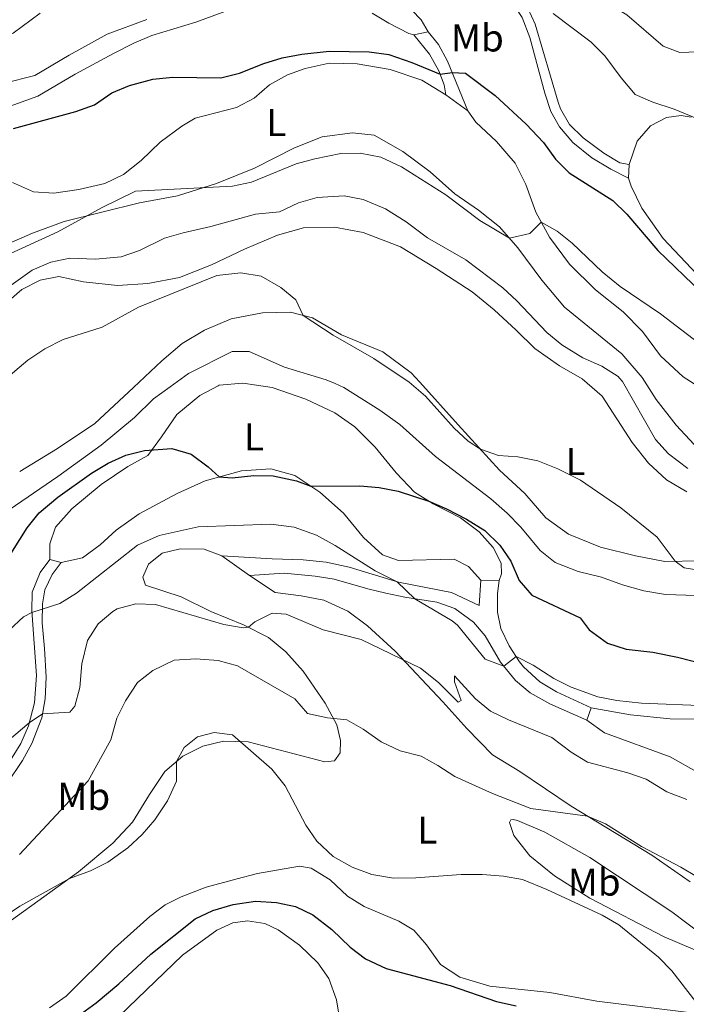
# Model space of a CAD drawing. Units: metres. Extents: x 621457 to 628385, y 4706360 to 4711109.
# Drawn here: x 624092 to 624264, y 4707171 to 4707426 of the extents above; entities that cross this region are included whole.
import ezdxf
from ezdxf.enums import TextEntityAlignment as Align

# ---------------------------------------------------------------- set-up
doc = ezdxf.new("R2010")
doc.units = ezdxf.units.M
doc.header["$MEASUREMENT"] = 0
doc.linetypes.add('DGN Style 3', pattern=[118.08552, 84.3468, -33.73872])
for name, color, linetype, lineweight in [('Level 21', 7, 'Continuous', 0), ('Level 36', 7, 'Continuous', 0), ('Level 37', 7, 'Continuous', 0), ('Level 4', 7, 'Continuous', 0), ('Level 5', 7, 'Continuous', 0)]:
    doc.layers.add(name, color=color, linetype=linetype, lineweight=lineweight)
doc.styles.add('Style-Arial Narrow', font='txt')

msp = doc.modelspace()

# ---------------------------------------------------------------- linework, layer by layer
at = {"layer": 'Level 21', "color": 7, "linetype": 'DGN Style 3', "lineweight": 0}
msp.add_line((624210.75, 4707274.67, 646.65), (624211.25, 4707281.189999999, 647.86), dxfattribs=at)
for points in [[(624249.4600000009, 4707385.140000001, 677), (624244.879999999, 4707387.460000001, 676.49), (624239.8999999985, 4707390.41, 676.11), (624234.9800000004, 4707394.42, 676.03), (624231.5799999982, 4707398.439999999, 676.11), (624229.3599999994, 4707402.42, 676.54), (624227.8099999987, 4707407.140000001, 677.1), (624223.9100000001, 4707421.59, 678.98), (624221.9100000001, 4707426.75, 679.66), (624219.7300000004, 4707429.880000001, 680.16), (624212.7699999996, 4707437.75, 682.14), (624208.2800000012, 4707443.73, 683.83), (624204.6999999993, 4707448.189999999, 684.76), (624202, 4707450.4, 685.3000000000001), (624197.9299999997, 4707451.52, 685.64), (624192.4600000009, 4707452.24, 685.51), (624182.2899999991, 4707450.029999999, 684.76), (624177.3599999994, 4707449.27, 684.37), (624163.3900000006, 4707448.449999999, 682.7), (624158.5399999991, 4707447.220000001, 682.52), (624153.7800000012, 4707445.52, 682.52)], [(624202.1999999993, 4707406.74, 673.75), (624201.7199999988, 4707409.300000001, 674.38), (624200.379999999, 4707412.92, 675.1800000000001), (624197.9499999993, 4707417.23, 675.91), (624193.879999999, 4707422.25, 677.16)], [(624087.0199999996, 4707230.58, 639.0600000000001), (624092.2199999988, 4707238.960000001, 639.52), (624094.1799999997, 4707243.529999999, 639.92), (624095.7600000016, 4707249.43, 640.53), (624096.2600000016, 4707256.560000001, 641.47), (624095.0399999991, 4707273.24, 645.08), (624095.1600000001, 4707278.130000001, 646.08), (624097.1799999997, 4707283.189999999, 647), (624099.7399999984, 4707286.57, 647.15)], [(624238.620000001, 4707244.98, 643.61), (624229.0799999982, 4707249.210000001, 643.74), (624223.9699999988, 4707252.060000001, 643.99), (624220.1799999997, 4707255.279999999, 644.5), (624216.2800000012, 4707260.02, 645.14), (624212.3000000007, 4707266.810000001, 645.9300000000001), (624209.3399999999, 4707270.34, 646.0500000000001), (624204.5300000012, 4707273.84, 645.76), (624199.8299999982, 4707275.540000001, 645.46), (624191.5700000003, 4707276.800000001, 644.79), (624186.6799999997, 4707277.85, 644.5500000000001), (624181.9899999984, 4707278.970000001, 644.28), (624173.3099999987, 4707281.49, 643.36), (624168.3900000006, 4707282.26, 642.92), (624160.3399999999, 4707282.970000001, 642.07), (624151.3999999985, 4707282.369999999, 641.25)]]:
    msp.add_polyline3d(points, dxfattribs=at)
at = {"layer": 'Level 21', "color": 7, "linetype": 'Continuous', "lineweight": 0}
for points in [[(624223.4200000018, 4707429.1, 679.91), (624225.2800000012, 4707425.02, 679.23), (624231.2100000009, 4707404.800000001, 676.63), (624231.8399999999, 4707403.1, 676.41), (624234.1400000006, 4707399.02, 676.16), (624237.6999999993, 4707395.57, 676.24), (624243.0599999987, 4707391.68, 676.33), (624247.1999999993, 4707389.18, 676.7), (624249.620000001, 4707388.720000001, 677.17)], [(624197.6099999994, 4707423.060000001, 676.95), (624200.2600000016, 4707419.76, 676.36), (624202.5700000003, 4707415.41, 675.54), (624207.879999999, 4707402.550000001, 673.16)], [(624144.2399999984, 4707287.49, 641.8000000000001), (624157.1999999993, 4707286.689999999, 641.84), (624165.2399999984, 4707286.48, 642.4300000000001), (624171.1799999997, 4707285.869999999, 642.98), (624177.1999999993, 4707284.550000001, 643.82), (624189.8999999985, 4707280.65, 645.03), (624203.5899999999, 4707278, 645.87), (624210.75, 4707274.67, 646.65)], [(624064.7800000012, 4707198.869999999, 635.03), (624069.7800000012, 4707204.040000001, 636.02), (624077.25, 4707212.24, 637.63), (624088.620000001, 4707228.550000001, 638.85), (624092.6600000001, 4707234.540000001, 638.91), (624095.0799999982, 4707238.91, 639.27), (624097.6400000006, 4707245.58, 639.9), (624098.5399999991, 4707250.470000001, 640.36), (624098.7800000012, 4707256.07, 641.21), (624098.3599999994, 4707263.550000001, 642.6), (624097.7600000016, 4707270.17, 644.1800000000001), (624097.8000000007, 4707275.040000001, 645.34), (624098.4200000018, 4707278.720000001, 646.1800000000001), (624100.3399999999, 4707282.699999999, 646.64), (624102.620000001, 4707285.74, 646.98)], [(624216, 4707281.130000001, 648.08), (624215.5199999996, 4707277.75, 647.49), (624215.5300000012, 4707272.93, 646.35), (624216.3999999985, 4707268.66, 645.8000000000001), (624218.5300000012, 4707264.24, 645.3000000000001), (624221.2300000004, 4707260.060000001, 644.85), (624222.2300000004, 4707258.77, 644.71), (624226.5100000016, 4707254.859999999, 644.08), (624230.8000000007, 4707252.279999999, 643.84), (624239.7399999984, 4707248.199999999, 643.57)]]:
    msp.add_polyline3d(points, dxfattribs=at)
at = {"layer": 'Level 36', "color": 92, "linetype": 'Continuous', "lineweight": 0}
for p, q in [((624193.879999999, 4707422.25, 677.16), (624197.6099999994, 4707423.060000001, 676.95)), ((624207.879999999, 4707402.550000001, 673.16), (624202.1999999993, 4707406.74, 673.75)), ((624249.4600000009, 4707385.140000001, 677), (624249.620000001, 4707388.720000001, 677.17)), ((624102.620000001, 4707285.74, 646.98), (624099.7399999984, 4707286.57, 647.15)), ((624144.2399999984, 4707287.49, 641.8000000000001), (624151.3999999985, 4707282.369999999, 641.25)), ((624216, 4707281.130000001, 648.08), (624211.25, 4707281.189999999, 647.86)), ((624238.620000001, 4707244.98, 643.61), (624239.7399999984, 4707248.199999999, 643.57))]:
    msp.add_line(p, q, dxfattribs=at)
for points in [[(624197.6099999994, 4707423.060000001, 676.95), (624195.7800000012, 4707426.16, 677.63), (624190.870000001, 4707431.310000001, 677.97), (624185.7199999988, 4707434.73, 678.51), (624172.3599999994, 4707441.4, 680.58), (624163.6600000001, 4707443.720000001, 681.34), (624153.7800000012, 4707445.52, 682.52)], [(624097.2100000009, 4707427.869999999, 682.35), (624090.2100000009, 4707422.699999999, 682.3100000000001), (624081.0100000016, 4707418.199999999, 681.97), (624077.6999999993, 4707416.390000001, 681.8000000000001), (624075.5399999991, 4707414.07, 681.8000000000001), (624075.4800000004, 4707411.77, 681.8000000000001), (624077.6900000013, 4707410.32, 681.9300000000001), (624082.0199999996, 4707409.52, 682.27), (624087.620000001, 4707409.67, 682.3100000000001), (624095.879999999, 4707411.73, 682.35), (624104.6999999993, 4707417, 682.1800000000001), (624114.5899999999, 4707422.42, 682.1800000000001), (624124.8500000015, 4707426.23, 682.1800000000001)], [(624183.1000000015, 4707427.880000001, 678.01), (624187.4600000009, 4707425.290000001, 677.46), (624192.6000000015, 4707422.6, 677.25), (624193.879999999, 4707422.25, 677.16)], [(624202.1999999993, 4707406.74, 673.75), (624196, 4707410.52, 673.46), (624187.7899999991, 4707413.279999999, 673.2), (624179.2699999996, 4707414.76, 672.99), (624171.9899999984, 4707414.92, 672.99), (624165.8000000007, 4707413.57, 672.87), (624161.2100000009, 4707411.939999999, 672.7), (624156.5599999987, 4707409.27, 672.32), (624152.6000000015, 4707405.869999999, 671.94), (624147.9899999984, 4707403.43, 671.69), (624137.3399999999, 4707400.699999999, 671.9), (624133.8399999999, 4707398.619999999, 671.9), (624128.2699999996, 4707394.51, 671.4300000000001), (624123.3599999994, 4707389.779999999, 670.72), (624118.7600000016, 4707386.130000001, 670.38), (624113.9400000013, 4707383.790000001, 670.25), (624107.2600000016, 4707382.199999999, 670.42), (624100.7300000004, 4707381.290000001, 670.8000000000001), (624095.5, 4707381.67, 671.26), (624090.0599999987, 4707384.01, 672.07)], [(624326.4699999988, 4707312.939999999, 669.62), (624313.5599999987, 4707318.800000001, 668.61), (624306.2800000012, 4707318.75, 668.19), (624297.1799999997, 4707318.23, 667.51), (624288.4699999988, 4707319.300000001, 667.1800000000001), (624279.6700000018, 4707322.869999999, 666.84), (624272.370000001, 4707328.220000001, 667.22), (624263.5500000007, 4707333.779999999, 667.37), (624257.7199999988, 4707339.24, 667.6800000000001), (624253.0399999991, 4707345.470000001, 668.36), (624248.0599999987, 4707350.619999999, 668.44), (624240.9200000018, 4707356.310000001, 668.65), (624234.1999999993, 4707362.939999999, 668.99), (624228.9800000004, 4707369.91, 669.54), (624225.4600000009, 4707376.390000001, 670.3000000000001), (624222.8399999999, 4707383.57, 671.1), (624220.129999999, 4707389.09, 671.64), (624215.2899999991, 4707394.67, 672.19), (624209.9499999993, 4707399.68, 672.82), (624207.879999999, 4707402.550000001, 673.16)], [(624249.620000001, 4707388.720000001, 677.17), (624251.6799999997, 4707394.76, 678.01), (624255.1400000006, 4707398.73, 678.73), (624259.2199999988, 4707400.82, 679.19), (624263.0599999987, 4707401.35, 679.66), (624265.6400000006, 4707400.949999999, 679.87)], [(624078.1900000013, 4707363.550000001, 670.42), (624095.2300000004, 4707370.939999999, 670.59), (624103.4100000001, 4707373.939999999, 670.13), (624122.9600000009, 4707378.810000001, 669.66), (624132.7399999984, 4707380.619999999, 669.83), (624142.879999999, 4707383.790000001, 670.08), (624152.6600000001, 4707387.76, 670.59), (624163, 4707392.98, 671.35), (624170.1700000018, 4707395.83, 672.02), (624178.0100000016, 4707396.9, 672.49), (624183.6499999985, 4707396.290000001, 672.57), (624191.0799999982, 4707392.09, 672.07), (624198.0799999982, 4707386.84, 671.48), (624204.5100000016, 4707381.140000001, 670.8000000000001), (624210.620000001, 4707376.890000001, 670.46), (624216.0399999991, 4707372.560000001, 670.25), (624220.7600000016, 4707367.18, 669.79), (624226.9600000009, 4707358.810000001, 669.07), (624232.879999999, 4707351.82, 668.48), (624247.7300000004, 4707339.76, 668.02), (624252.9699999988, 4707333.58, 667.7), (624256.5899999999, 4707327.93, 667.3000000000001), (624261.7899999991, 4707321.27, 666.59), (624266.4200000018, 4707316.32, 666.38)], [(624343.8399999999, 4707309.76, 671.99), (624340.3399999999, 4707313.060000001, 672.28), (624333.1900000013, 4707318.949999999, 673.38), (624325.9200000018, 4707326.25, 674.01), (624319.370000001, 4707331.34, 675.02), (624312.8299999982, 4707334.75, 675.41), (624311.6499999985, 4707335.359999999, 675.48), (624298.879999999, 4707340.58, 675.61), (624290.2699999996, 4707345.27, 675.36), (624274.4100000001, 4707354.35, 675.99), (624267.0599999987, 4707360.300000001, 676.28), (624258.4200000018, 4707369.540000001, 676.66), (624252.8599999994, 4707377.41, 676.87), (624250.0799999982, 4707383.130000001, 677), (624249.4600000009, 4707385.140000001, 677)], [(624264.5, 4707304.08, 661.36), (624259.2600000016, 4707307.16, 661.48), (624254.629999999, 4707311.470000001, 661.69), (624250.3299999982, 4707316.83, 662.07), (624242.6499999985, 4707328.82, 662.79), (624237.4100000001, 4707333.27, 662.79), (624231.5599999987, 4707336.630000001, 662.66), (624225.1799999997, 4707341.15, 662.66), (624220.3999999985, 4707345.82, 662.66), (624214.6999999993, 4707351.09, 663.17), (624208.9600000009, 4707355.790000001, 663.34), (624199.6999999993, 4707361.84, 663), (624190.3999999985, 4707367.43, 662.96), (624180.7699999996, 4707371.08, 662.75), (624173.3900000006, 4707372.48, 662.41), (624165.370000001, 4707372.35, 661.82), (624158.620000001, 4707370.449999999, 660.98), (624150.0799999982, 4707366.810000001, 660.47), (624141.5700000003, 4707362.76, 660.35), (624133.2899999991, 4707359.49, 660.47), (624125.0500000007, 4707357.970000001, 660.77), (624117.2100000009, 4707357.41, 661.4), (624108.3900000006, 4707358.34, 662.62), (624102.0599999987, 4707359.720000001, 663.25), (624097.1799999997, 4707358.77, 663.51), (624092.5, 4707356.4, 663.5500000000001), (624085.8200000003, 4707350.66, 663.21)], [(624091.9200000018, 4707309.34, 657.23), (624101.7100000009, 4707315.27, 657.4), (624111.3900000006, 4707321.699999999, 657.5600000000001), (624121.3299999982, 4707331.01, 657.59), (624128.7300000004, 4707337.93, 657.61), (624133.9800000004, 4707342.43, 657.86), (624139.7600000016, 4707345.83, 658.7), (624146.5899999999, 4707348.810000001, 659.29), (624154.6999999993, 4707350.32, 659.59), (624162.0100000016, 4707350.540000001, 659.88), (624167.6700000018, 4707349.050000001, 660.09), (624175.1799999997, 4707344.619999999, 660.0500000000001), (624185.879999999, 4707340.24, 660.51), (624193.1600000001, 4707334.83, 660.47), (624195.4200000018, 4707332.449999999, 660.52), (624205.3999999985, 4707321.369999999, 660.47), (624216.0799999982, 4707309.67, 659.59), (624222.620000001, 4707303.6, 659.17), (624228.0500000007, 4707297.35, 658.83), (624233.8900000006, 4707293.09, 658.79), (624242.2100000009, 4707289.689999999, 658.79), (624251.25, 4707287.470000001, 658.95), (624258.7899999991, 4707286.040000001, 659.76), (624267.8599999994, 4707286.189999999, 660.5600000000001)], [(624099.7399999984, 4707286.57, 647.15), (624099.6799999997, 4707290.58, 647.49), (624101.2199999988, 4707294.92, 647.57), (624105.3999999985, 4707299.609999999, 647.86), (624112.9800000004, 4707305.939999999, 648.58), (624119.8599999994, 4707310.6, 649.21), (624125.1000000015, 4707313.48, 649.72), (624128.6400000006, 4707318.23, 650.5600000000001), (624132.5599999987, 4707324.029999999, 651.03), (624138.5199999996, 4707328.98, 651.66), (624143.2699999996, 4707331.43, 651.9), (624143.5700000003, 4707331.59, 651.91), (624149.6600000001, 4707332.189999999, 652.12), (624153.2199999988, 4707331.630000001, 652.26), (624157.2199999988, 4707331, 652.42), (624165.9400000013, 4707328.040000001, 652.37), (624173.4200000018, 4707324.449999999, 652.29), (624178.6000000015, 4707320.859999999, 652.04), (624183.8599999994, 4707315.58, 651.57), (624189.3599999994, 4707308.960000001, 650.73), (624194.0199999996, 4707303.98, 650.1), (624198.8900000006, 4707300.92, 649.97), (624205.9600000009, 4707297.290000001, 650.1), (624210.8099999987, 4707293.66, 649.9300000000001), (624214.4499999993, 4707289.67, 649.5500000000001), (624216.5100000016, 4707285.59, 649.04), (624216.5799999982, 4707282.83, 648.41), (624216, 4707281.130000001, 648.08)], [(624211.25, 4707281.189999999, 647.86), (624207.9899999984, 4707284.74, 648.67), (624204.2800000012, 4707286.609999999, 648.71), (624189.8900000006, 4707286.310000001, 648.33), (624185.7800000012, 4707287.76, 648.29), (624180.8500000015, 4707292.199999999, 648.41), (624175.6999999993, 4707298.52, 649.26), (624169.5399999991, 4707303.949999999, 649.85), (624163.1000000015, 4707308.300000001, 650.27), (624156.9200000018, 4707310.02, 650.27), (624149.3399999999, 4707309.49, 650.1800000000001), (624139.9200000018, 4707306.91, 649.89), (624132.6400000006, 4707303.59, 649.3000000000001), (624122.8599999994, 4707298.34, 648.5), (624116.879999999, 4707294.16, 647.74), (624112.7600000016, 4707290.35, 647.15), (624108.1600000001, 4707287.01, 646.6800000000001), (624102.620000001, 4707285.74, 646.98)], [(624080.7800000012, 4707186.82, 629.2), (624107.1799999997, 4707205.75, 630.08), (624116.0399999991, 4707213.18, 629.98), (624121.1099999994, 4707218.619999999, 629.98), (624125.4800000004, 4707225.74, 630.33), (624129.5, 4707231.710000001, 630.33), (624134.120000001, 4707235.66, 629.82), (624139.3000000007, 4707238.279999999, 629.61), (624144.6099999994, 4707239.540000001, 629.7), (624150.9899999984, 4707239.34, 630.12), (624170.870000001, 4707234.17, 632.02), (624173.3299999982, 4707234.51, 632.44), (624174.8099999987, 4707236.560000001, 633.03), (624174.8900000006, 4707239.699999999, 633.7), (624173.9899999984, 4707243.76, 634.5500000000001), (624170.9899999984, 4707249.41, 636.15), (624165.3000000007, 4707257.68, 638.25), (624160.7600000016, 4707262.699999999, 639.0600000000001), (624156.2899999991, 4707266.369999999, 639.5600000000001), (624149.8599999994, 4707269.68, 640.11), (624141.379999999, 4707273.050000001, 641.16), (624133.7199999988, 4707276.869999999, 641.8000000000001), (624124.4400000013, 4707279.890000001, 642.09), (624123.7399999984, 4707281.970000001, 642.13), (624125.2199999988, 4707285.359999999, 642.17), (624128.7800000012, 4707288.15, 642.17), (624133.4600000009, 4707289.310000001, 641.88), (624139.6400000006, 4707289.210000001, 641.84), (624144.2399999984, 4707287.49, 641.8000000000001)], [(624151.3999999985, 4707282.369999999, 641.25), (624158.0500000007, 4707277.970000001, 640.45), (624164.7100000009, 4707277.17, 640.83), (624170.6000000015, 4707276.01, 640.83), (624176.8099999987, 4707273.210000001, 640.91), (624181.8999999985, 4707269.42, 640.45), (624189.0599999987, 4707262.859999999, 640.24), (624201.370000001, 4707249.77, 638.8000000000001), (624207.5899999999, 4707242.790000001, 637.83), (624214.2800000012, 4707235.98, 636.86), (624221.3500000015, 4707231.68, 636.08), (624234.5899999999, 4707222.710000001, 635.12), (624255.4800000004, 4707210.09, 634.53), (624265.370000001, 4707203.15, 634.0500000000001)], [(624239.7399999984, 4707248.199999999, 643.57), (624249.9299999997, 4707246.369999999, 643.65), (624260.1600000001, 4707245.290000001, 643.57), (624276.0100000016, 4707245.210000001, 644.45)], [(624267.5399999991, 4707231.35, 643.65), (624260.2199999988, 4707235.51, 643.48), (624243.1900000013, 4707241.68, 643.48), (624238.620000001, 4707244.98, 643.61)], [(624239.3900000006, 4707198.92, 630.33), (624230.3200000003, 4707204.73, 630.72), (624223.9400000013, 4707209.939999999, 631.69), (624219.7300000004, 4707215.130000001, 632.95), (624218.6400000006, 4707218.49, 633.92), (624218.9800000004, 4707219.189999999, 634.11), (624219.620000001, 4707219.300000001, 634.11), (624220.7100000009, 4707219.07, 634.11), (624227.8099999987, 4707216.050000001, 634.11), (624239.4299999997, 4707209.439999999, 634.21), (624260.6400000006, 4707195.43, 633.04), (624268.370000001, 4707189.550000001, 632.5600000000001), (624271.1000000015, 4707186.970000001, 632.27), (624271.3599999994, 4707186.130000001, 632.07), (624270.7699999996, 4707185.369999999, 631.98), (624269.9400000013, 4707184.960000001, 631.88), (624266.1499999985, 4707185.75, 631.59), (624258.6099999994, 4707188.949999999, 630.91), (624239.3900000006, 4707198.92, 630.33)], [(624267.8900000006, 4707169.050000001, 630.08), (624241.2399999984, 4707172.290000001, 628.4300000000001), (624229.1000000015, 4707174.529999999, 627.75), (624213.5899999999, 4707176.220000001, 627.17), (624205.8099999987, 4707178.48, 626.6800000000001), (624200.8000000007, 4707181.83, 626.49), (624197.1999999993, 4707186.880000001, 626.78), (624193.8599999994, 4707190.699999999, 627.36), (624190.0500000007, 4707192.970000001, 627.94), (624181.0599999987, 4707196.800000001, 629.11), (624176.6999999993, 4707199.460000001, 629.59), (624172.2199999988, 4707203.699999999, 629.69), (624167.3099999987, 4707206.699999999, 629.3000000000001), (624164.3200000003, 4707207.25, 629.01), (624153.4299999997, 4707205.34, 628.33), (624148.1900000013, 4707203.970000001, 628.33), (624140.1400000006, 4707201.800000001, 628.82), (624133.7300000004, 4707199.32, 629.2), (624129.5899999999, 4707197.220000001, 629.59), (624125.620000001, 4707194.18, 629.59), (624116.4699999988, 4707185.99, 629.01), (624103.9200000018, 4707173.59, 628.4300000000001), (624099.6000000015, 4707170.59, 628.33)], [(624113, 4707163.960000001, 623.1), (624134.0199999996, 4707184.189999999, 623.2), (624142.8999999985, 4707190.68, 623.39), (624147.0799999982, 4707192.58, 623.1), (624150.8999999985, 4707193.09, 622.91), (624155.370000001, 4707192.42, 622.72), (624158.7699999996, 4707190.790000001, 622.52), (624164.3500000015, 4707186.800000001, 622.14), (624169.0799999982, 4707182.26, 621.75), (624171.879999999, 4707178.189999999, 621.46), (624173.8999999985, 4707172.619999999, 620.88), (624175.5, 4707162.57, 620.2)]]:
    msp.add_polyline3d(points, dxfattribs=at)
at = {"layer": 'Level 4', "color": 30, "linetype": 'Continuous', "lineweight": 30, "flags": 128}
for points, elevation in [([(624090.3200000003, 4707397.98), (624106.4800000004, 4707402.42), (624111.25, 4707404.18), (624115.7300000004, 4707407.24), (624120.3399999999, 4707409.17), (624126.4100000001, 4707410.800000001), (624131.5300000012, 4707411.290000001), (624143.9400000013, 4707411.140000001), (624148.7899999991, 4707412.34), (624155.0599999987, 4707414.869999999), (624159.8500000015, 4707416.300000001), (624164.879999999, 4707417.24), (624171.9800000004, 4707417.99), (624182.3000000007, 4707417.890000001), (624187.4400000013, 4707417.119999999), (624193.3900000006, 4707415.1), (624200.6799999997, 4707412.109999999), (624203.7699999996, 4707412.49), (624207.2699999996, 4707412.290000001), (624214.9299999997, 4707406.540000001), (624222.9899999984, 4707399.119999999), (624227.3900000006, 4707394.359999999), (624230.5599999987, 4707390.09), (624234.1000000015, 4707386.560000001), (624245.3599999994, 4707379.369999999), (624248.9600000009, 4707375.890000001), (624257.0199999996, 4707366.470000001), (624268.2800000012, 4707355.560000001)], 675), ([(624087.7600000016, 4707284.970000001), (624093.8200000003, 4707294.73), (624097, 4707298.59), (624101.8099999987, 4707302.630000001), (624110.5100000016, 4707308.890000001), (624114.8000000007, 4707311.439999999), (624119.370000001, 4707313.540000001), (624124.2199999988, 4707314.76), (624131.2800000012, 4707315.26), (624136.3200000003, 4707313.810000001), (624140.6999999993, 4707310.470000001), (624143.5, 4707307.890000001), (624146.8599999994, 4707307.640000001), (624152.5, 4707308.25), (624157.5, 4707308.17)], 650), ([(624157.5, 4707308.17), (624163.5399999991, 4707306.869999999), (624167.2399999984, 4707305.5), (624179.9200000018, 4707305.58), (624184.8999999985, 4707305.199999999), (624189.8000000007, 4707304.220000001), (624197.7699999996, 4707301.630000001), (624202.3500000015, 4707299.630000001), (624207.5100000016, 4707296.949999999), (624212.2199999988, 4707294), (624216.1700000018, 4707290.23), (624219, 4707286.08), (624221.1499999985, 4707281.140000001), (624224.4499999993, 4707277.35), (624236.8900000006, 4707271.439999999), (624239.2699999996, 4707268.369999999), (624244.0300000012, 4707264.859999999), (624248.8000000007, 4707263.310000001), (624255.7199999988, 4707262.550000001), (624262.0899999999, 4707261.310000001), (624285.7100000009, 4707255.26)], 650), ([(624103.1999999993, 4707165.630000001), (624111.7399999984, 4707171.869999999), (624117.5599999987, 4707176.779999999), (624125.879999999, 4707184.449999999), (624137.3399999999, 4707193.57), (624141.8500000015, 4707195.73), (624147.1099999994, 4707197.300000001), (624152.9499999993, 4707198.130000001), (624158.370000001, 4707197.869999999), (624163.25, 4707196.82), (624167.7899999991, 4707194.619999999), (624172.6499999985, 4707190.84), (624177.4100000001, 4707186.26), (624181.4100000001, 4707183.279999999), (624186.7199999988, 4707180.720000001), (624203.2699999996, 4707176.390000001), (624215.3000000007, 4707172.18), (624220.370000001, 4707171.07)], 625)]:
    msp.add_lwpolyline(points, dxfattribs=dict(at, elevation=elevation))
at = {"layer": 'Level 5', "color": 30, "linetype": 'Continuous', "lineweight": 0, "flags": 128}
for points, elevation in [([(624172.0500000007, 4707456.869999999), (624176.0500000007, 4707455.07), (624183.1499999985, 4707453.93), (624185.5399999991, 4707450.74), (624190.4699999988, 4707449.869999999), (624203.5, 4707449.17), (624205.5700000003, 4707451.050000001), (624208.6600000001, 4707452.779999999), (624211.6600000001, 4707453.949999999), (624216.6400000006, 4707453.460000001), (624221.6000000015, 4707446.890000001), (624225.3900000006, 4707443.390000001), (624239.8399999999, 4707432.949999999), (624249.0199999996, 4707427.41), (624258.379999999, 4707419.27), (624262.7199999988, 4707417.699999999), (624274.1999999993, 4707418.140000001)], 685), ([(624106.2899999991, 4707412.1), (624116.2199999988, 4707417.390000001), (624121.4899999984, 4707420.119999999), (624126.1000000015, 4707422.050000001), (624137.5, 4707425.560000001), (624155.370000001, 4707432.130000001)], 680), ([(624229.9499999993, 4707427.790000001), (624239.75, 4707420.310000001), (624243.3200000003, 4707416.810000001), (624247.5399999991, 4707411.109999999), (624251.1400000006, 4707406.85), (624255.6999999993, 4707404.790000001), (624261.2600000016, 4707403), (624267.1400000006, 4707400.59)], 680), ([(624087.3200000003, 4707402.99), (624096.5899999999, 4707406.359999999), (624106.2899999991, 4707412.1)], 680), ([(624085.3500000015, 4707363.810000001), (624101.8200000003, 4707371.25), (624113.2300000004, 4707377.619999999), (624121.8599999994, 4707381.82), (624147.0100000016, 4707383.109999999), (624151.8999999985, 4707384.17), (624163.4499999993, 4707388.859999999), (624168.2800000012, 4707390.140000001), (624175.0199999996, 4707391.550000001), (624180.0199999996, 4707391.630000001), (624185.370000001, 4707390.619999999), (624190.6799999997, 4707388.09), (624202.1400000006, 4707380.85), (624210.9600000009, 4707374.220000001), (624218.6000000015, 4707369.640000001), (624223.8999999985, 4707370.890000001), (624226.8399999999, 4707373.83), (624230.9400000013, 4707371.439999999), (624234.879999999, 4707368.35), (624242.6400000006, 4707360.939999999), (624247.2800000012, 4707357.140000001), (624257.6700000018, 4707350.09), (624268.7800000012, 4707341.630000001)], 670), ([(624089.7600000016, 4707357.529999999), (624095.120000001, 4707361.34), (624100.0100000016, 4707363.439999999), (624104.8999999985, 4707364.5), (624111.5199999996, 4707364.189999999), (624118.1999999993, 4707364.82), (624122.9200000018, 4707366.48), (624129.3900000006, 4707369.619999999), (624134.1799999997, 4707371.060000001), (624141.3399999999, 4707372.66), (624152.8999999985, 4707375.869999999), (624159.1099999994, 4707376.49), (624164.0700000003, 4707378.810000001), (624168.8900000006, 4707380.210000001), (624175.8500000015, 4707380.6), (624180.75, 4707379.689999999), (624186.5700000003, 4707377.25), (624191.8999999985, 4707373.890000001), (624197.4200000018, 4707369.77), (624207.3599999994, 4707364.060000001), (624216.879999999, 4707356.83), (624220.5599999987, 4707353.43), (624228.3000000007, 4707345.23), (624232.1600000001, 4707342.050000001), (624237.6400000006, 4707338.689999999), (624242.5100000016, 4707336.57)], 665), ([(624087.8200000003, 4707332.869999999), (624094.0599999987, 4707338.1), (624098.3900000006, 4707341.029999999), (624103.1499999985, 4707343.48), (624113.3000000007, 4707346.67), (624122.6400000006, 4707351.83), (624142.9600000009, 4707360), (624149.1600000001, 4707360.710000001), (624154.3599999994, 4707359.85), (624159.4400000013, 4707356.859999999), (624163.3299999982, 4707353.720000001), (624165.2399999984, 4707349.689999999), (624172.9800000004, 4707344.529999999), (624183.5599999987, 4707338.49), (624192.6400000006, 4707332.390000001), (624196.9200000018, 4707328.779999999), (624204.3000000007, 4707320.48), (624207.9800000004, 4707317.140000001), (624211.1000000015, 4707315.119999999), (624215.8200000003, 4707313.470000001), (624220.8099999987, 4707313.109999999), (624225.9499999993, 4707312.029999999), (624231.120000001, 4707310), (624237.0199999996, 4707307.029999999), (624247.4800000004, 4707299.92), (624256.8000000007, 4707292.279999999), (624261.5100000016, 4707286.09), (624263.8000000007, 4707284.390000001), (624267.6499999985, 4707283.76)], 660), ([(624087.7899999991, 4707298.449999999), (624101.75, 4707307.970000001), (624112.9699999988, 4707316.140000001), (624121.629999999, 4707323.310000001), (624126.5799999982, 4707328.140000001), (624130.8200000003, 4707331.189999999), (624135.5599999987, 4707334.609999999), (624146.8500000015, 4707340.380000001), (624151.3000000007, 4707340.33), (624160.4600000009, 4707336.33), (624171.2199999988, 4707333.050000001), (624173.5799999982, 4707332.029999999), (624175.8000000007, 4707331.050000001), (624185.120000001, 4707325.16), (624190.2399999984, 4707321.49), (624199.5199999996, 4707313.220000001), (624213.8500000015, 4707302.189999999), (624218.0500000007, 4707298.5), (624221.5399999991, 4707294.91), (624226.5399999991, 4707288.880000001), (624230.4800000004, 4707285.790000001), (624236.4400000013, 4707283.470000001), (624242.4600000009, 4707281.99), (624247.879999999, 4707279.99), (624253.4299999997, 4707278.439999999), (624258.9699999988, 4707277.529999999), (624274.8599999994, 4707277.01)], 655), ([(624242.5100000016, 4707336.57), (624246.7699999996, 4707333.869999999), (624247.129999999, 4707333.460000001), (624247.879999999, 4707332.6), (624256.370000001, 4707317.540000001), (624259.7300000004, 4707313.84), (624264.7800000012, 4707310.040000001)], 665), ([(624089.2399999984, 4707268.25), (624092.9400000013, 4707271.68), (624095.0599999987, 4707272.869999999), (624102.3399999999, 4707275.199999999), (624106.620000001, 4707277.800000001), (624122.379999999, 4707290.24), (624128, 4707292.790000001), (624138.0799999982, 4707295.029999999), (624156.879999999, 4707295.68), (624162.9400000013, 4707294.869999999), (624168.6999999993, 4707292.800000001), (624173.5700000003, 4707290.119999999), (624183.9200000018, 4707283.640000001), (624189.5899999999, 4707280.75), (624194.1600000001, 4707276.41), (624203.7699999996, 4707270.66), (624205.1499999985, 4707269.550000001), (624212.3200000003, 4707260.77), (624217.129999999, 4707258.98), (624220.3200000003, 4707261.449999999), (624224.7800000012, 4707259.17), (624230.0899999999, 4707255.74), (624234.5599999987, 4707253.51), (624241.5199999996, 4707251.050000001), (624246.4299999997, 4707250.1), (624252.8099999987, 4707249.369999999), (624269.75, 4707248.66)], 645), ([(624089.1799999997, 4707239.890000001), (624094.379999999, 4707244.300000001), (624097.8200000003, 4707246.640000001), (624104.8999999985, 4707247.060000001), (624106.1799999997, 4707248.630000001), (624107.4600000009, 4707253.470000001), (624107.9800000004, 4707259.58), (624109.4800000004, 4707265.609999999), (624112.2199999988, 4707269.880000001), (624116, 4707273.130000001), (624117.1600000001, 4707273.76), (624122, 4707275.050000001), (624127.0199999996, 4707274.880000001), (624144.7199999988, 4707269.76), (624149.7199999988, 4707268.869999999), (624151.1499999985, 4707269.02), (624152.7199999988, 4707270.42), (624157.2199999988, 4707272.619999999), (624160.870000001, 4707272.43), (624170.4699999988, 4707268.380000001), (624180.2899999991, 4707265.82), (624195.5700000003, 4707258.43), (624200.3000000007, 4707254.699999999), (624205.3599999994, 4707249.640000001), (624206.1099999994, 4707250.109999999), (624204.4100000001, 4707254.91), (624204.3900000006, 4707256.470000001), (624209.8599999994, 4707250.49), (624213.7399999984, 4707247.34), (624218.379999999, 4707245.050000001), (624229.5599999987, 4707240.48), (624234.5599999987, 4707236.73), (624238.8200000003, 4707234.130000001), (624249.2800000012, 4707231.380000001), (624254.0100000016, 4707229.75), (624259.3099999987, 4707226.449999999), (624264.5199999996, 4707224.460000001)], 640), ([(624091.8399999999, 4707210.199999999), (624109.6600000001, 4707229.26), (624115.5399999991, 4707239.869999999), (624117.0899999999, 4707245.51), (624119.3000000007, 4707249.99), (624122.4200000018, 4707254.73), (624126.3599999994, 4707257.800000001), (624131.8999999985, 4707260.48), (624137.5100000016, 4707260.85), (624143.2300000004, 4707260.43), (624148.2399999984, 4707259.02), (624163.129999999, 4707250.529999999), (624166.3900000006, 4707246.699999999), (624171.5899999999, 4707245.550000001), (624176.5700000003, 4707245.040000001), (624180.8099999987, 4707242.619999999), (624185.4400000013, 4707239.35), (624190.3200000003, 4707237.040000001), (624195.75, 4707235.699999999), (624200.129999999, 4707233.290000001), (624204.5300000012, 4707230.380000001), (624214.2100000009, 4707225.99), (624224.129999999, 4707222.18), (624238.8399999999, 4707220.140000001), (624243.4400000013, 4707218.189999999), (624252.75, 4707212.33), (624262.9899999984, 4707207), (624267.0399999991, 4707204.560000001)], 635), ([(624083.370000001, 4707191.09), (624091.9899999984, 4707196.890000001), (624104.7800000012, 4707204.029999999), (624110.2100000009, 4707206.040000001), (624114.6999999993, 4707208.220000001), (624119.8900000006, 4707211.98), (624123.6099999994, 4707215.449999999), (624126.8900000006, 4707219.220000001), (624130.1999999993, 4707224.119999999), (624132.4699999988, 4707229.210000001), (624132.4899999984, 4707234.27), (624134.4400000013, 4707237.949999999), (624137.9499999993, 4707240.699999999), (624142.2100000009, 4707241.83), (624146.9499999993, 4707241.210000001), (624157.1099999994, 4707232.300000001), (624160.5599999987, 4707228.029999999), (624165.9400000013, 4707217.800000001), (624168.8099999987, 4707213.720000001), (624173.0599999987, 4707209.710000001), (624177.9400000013, 4707206.99), (624183.0300000012, 4707205.029999999), (624188.6099999994, 4707204.140000001), (624194.3900000006, 4707204.210000001), (624206.1600000001, 4707205.050000001), (624211.5399999991, 4707205.07), (624217.0500000007, 4707204.67), (624221.9899999984, 4707203.810000001), (624228.2899999991, 4707201.18), (624242.6400000006, 4707194.560000001), (624246.9600000009, 4707192.09), (624257.1999999993, 4707183.73), (624260.6700000018, 4707180.130000001), (624266.8599999994, 4707172.16)], 630)]:
    msp.add_lwpolyline(points, dxfattribs=dict(at, elevation=elevation))

# ---------------------------------------------------------------- texts
at = {"layer": 'Level 37', "color": 92, "linetype": 'Continuous', "lineweight": 0, "style": 'Style-Arial Narrow'}
for s, p in [('Mb', (624210.3348759674, 4707421.44001, 677.58)), ('L', (624158.2931652181, 4707399.550009999, 671.67)), ('L', (624152.5131652169, 4707318.250009999, 651.01)), ('L', (624235.7131652161, 4707311.87001, 660.47)), ('Mb', (624108.4948759675, 4707225.28001, 634.36)), ('L', (624197.3731652163, 4707216.560009999, 632.1800000000001)), ('Mb', (624240.5548759662, 4707203.11001, 632.09))]:
    msp.add_text(s, height=7.000020000000001, dxfattribs=at).set_placement(p, align=Align.MIDDLE_CENTER)

doc.saveas('drawing.dxf')
